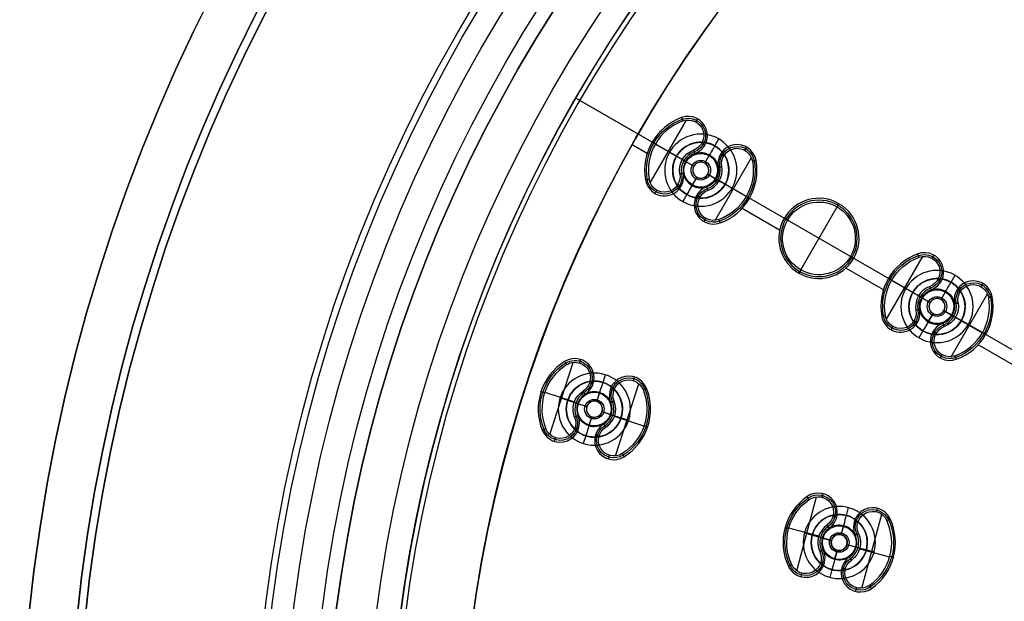
# Model space of a CAD drawing. Units: millimetres. Extents: x -119 to 119, y -119 to 119.
# Drawn here: x -110 to -49, y 12 to 48 of the extents above; entities that cross this region are included whole.
import ezdxf

# ---------------------------------------------------------------- set-up
doc = ezdxf.new("R2010")
doc.units = ezdxf.units.MM
doc.layers.add('Livello 01', color=18, linetype='Continuous', true_color=0x000000)

# ---------------------------------------------------------------- blocks, each defined once
blk = doc.blocks.new('10SO02860YY')
at = {"layer": 'Livello 01', "color": 151, "true_color": 0x66b2ff}
for p, q in [((-66.675, 40.516, 1.134), (-66.425, 40.949, 2)), ((-66.675, 40.516, 1.134), (-66.675, 40.516)), ((-69.066, 39.875, 1.134), (-69.499, 40.125, 2)), ((-69.066, 39.875, 1.134), (-69.066, 39.875)), ((-66.034, 38.125, 1.134), (-65.601, 37.875, 2)), ((-66.034, 38.125, 1.134), (-66.034, 38.125)), ((-68.425, 37.484, 1.134), (-68.675, 37.051, 2)), ((-68.425, 37.484, 1.134), (-68.425, 37.484)), ((-51.953, 32.016, 1.134), (-51.703, 32.449, 2)), ((-51.953, 32.016, 1.134), (-51.953, 32.016)), ((-54.343, 31.375, 1.134), (-54.776, 31.625, 2)), ((-54.343, 31.375, 1.134), (-54.343, 31.375)), ((-51.312, 29.625, 1.134), (-50.879, 29.375, 2)), ((-51.312, 29.625, 1.134), (-51.312, 29.625)), ((-53.703, 28.984, 1.134), (-53.953, 28.551, 2)), ((-53.703, 28.984, 1.134), (-53.703, 28.984)), ((-73.642, 25.768, 1.134), (-73.487, 26.243, 2)), ((-73.642, 25.768, 1.134), (-73.642, 25.768)), ((-75.847, 24.644, 1.134), (-76.322, 24.799, 2)), ((-75.847, 24.644, 1.134), (-75.847, 24.644)), ((-72.518, 23.563, 1.134), (-72.043, 23.408, 2)), ((-72.518, 23.563, 1.134), (-72.518, 23.563)), ((-74.723, 22.439, 1.134), (-74.878, 21.963, 2)), ((-74.723, 22.439, 1.134), (-74.723, 22.439)), ((-58.469, 17.478, 1.134), (-58.339, 17.961, 2)), ((-58.469, 17.478, 1.134), (-58.469, 17.478)), ((-60.612, 16.241, 1.134), (-61.095, 16.37, 2)), ((-60.612, 16.241, 1.134), (-60.612, 16.241)), ((-57.231, 15.335, 1.134), (-56.748, 15.206, 2)), ((-57.231, 15.335, 1.134), (-57.231, 15.335)), ((-59.374, 14.098, 1.134), (-59.504, 13.615, 2)), ((-59.374, 14.098, 1.134), (-59.374, 14.098))]:
    blk.add_line(p, q, dxfattribs=at)
at = {"layer": 'Livello 01', "color": 151, "true_color": 0x66b2ff, "extrusion": (0, 0, -1)}
for centre, radius in [((0, 0, -10), 110), ((0, 0, -5), 110), ((0, 0, -7), 107), ((0, 0, -7), 91), ((67.55, 39, -2), 2.25), ((67.55, 39, -0.567), 1.75), ((52.828, 30.5, -2), 2.25), ((52.828, 30.5, -0.567), 1.75), ((74.182, 24.103, -2), 2.25), ((74.182, 24.103, -0.567), 1.75), ((58.921, 15.788, -2), 2.25), ((58.921, 15.788, -0.567), 1.75)]:
    blk.add_circle(centre, radius, dxfattribs=at)
at = {"layer": 'Livello 01', "color": 151, "true_color": 0x66b2ff}
for centre, radius in [((0, 0), 110), ((0, 0, 10), 107), ((0, 0, 8.5), 107), ((0, 0, 4.1), 95), ((0, 0, 7), 95), ((0, 0, 5.55), 95), ((0, 0, 4.1), 91), ((0, 0, 5.55), 91), ((0, 0, 2), 88.5), ((0, 0, 7), 88.5), ((0, 0, 4.5), 88.5)]:
    blk.add_circle(centre, radius, dxfattribs=at)
for centre, start, end in [((-67.55, 39), 150, 60), ((-67.55, 39), 60, 150), ((-52.828, 30.5), 150, 60), ((-52.828, 30.5), 60, 150), ((-74.182, 24.103), 72, 162), ((-74.182, 24.103), 162, 72), ((-58.921, 15.788), 165, 75), ((-58.921, 15.788), 75, 165)]:
    blk.add_arc(centre, 1.75, start, end, dxfattribs=at)
at = {"layer": 'Livello 01', "color": 151, "true_color": 0x66b2ff, "extrusion": (0, 0, -1)}
for centre, start, end in [((67.55, 39, -1.134), 30, 210), ((67.55, 39, -1.134), 210, 30), ((52.828, 30.5, -1.134), 30, 210), ((52.828, 30.5, -1.134), 210, 30), ((74.182, 24.103, -1.134), 18, 198), ((74.182, 24.103, -1.134), 198, 18), ((58.921, 15.788, -1.134), 15, 195), ((58.921, 15.788, -1.134), 195, 15)]:
    blk.add_arc(centre, 1.75, start, end, dxfattribs=at)
blk = doc.blocks.new('10SO03060YY')
at = {"layer": 'Livello 01', "extrusion": (0, 0, -1)}
for centre in [(0, 0, -3), (0, 0, -1.5)]:
    blk.add_circle(centre, 106.5, dxfattribs=at)
at = {"layer": 'Livello 01'}
blk.add_circle((0, 0), 106.5, dxfattribs=at)
blk = doc.blocks.new('10GG0726000')
at = {"layer": 'Livello 01', "color": 9, "true_color": 0xc0c0c0}
for p, q in [((-79.762, 2.448, 5.4), (-79.762, 2.678, 1)), ((-76.238, 2.448, 5.4), (-76.238, 2.678, 1)), ((-69.5, 2.269, 5.4), (-69.5, 2.5, 1)), ((-62.762, 2.448, 5.4), (-62.762, 2.678, 1)), ((-59.238, 2.448, 5.4), (-59.238, 2.678, 1)), ((-80.332, -2.262, 5.4), (-80.332, 2.262, 5.4)), ((-75.668, -2.262, 5.4), (-75.668, 2.262, 5.4)), ((-69.5, -2.269, 5.4), (-69.5, 2.269, 5.4)), ((-63.332, -2.262, 5.4), (-63.332, 2.262, 5.4)), ((-58.668, -2.262, 5.4), (-58.668, 2.262, 5.4)), ((-78.792, 1.478, 5.4), (-78.562, 1.478, 1)), ((-78, 1.75, -3.3), (-78, 1.75)), ((-77.208, 1.478, 5.4), (-77.438, 1.478, 1)), ((-61.792, 1.478, 5.4), (-61.562, 1.478, 1)), ((-61, 1.75, -3.3), (-61, 1.75)), ((-60.208, 1.478, 5.4), (-60.438, 1.478, 1)), ((-78, 0.5, -2.403), (-78, 1.1, 1)), ((-78, 0.5, -4), (-78, 1.05, -4)), ((-61, 0.5, -2.403), (-61, 1.1, 1)), ((-61, 0.5, -4), (-61, 1.05, -4)), ((-87, 0, 5.4), (-87, 0)), ((-79.75, 0), (-87, 0)), ((-82.5, 0, 1), (-82.5, 0, 5.7)), ((-81.269, 0, 5.4), (-81.5, 0, 1)), ((-79.75, 0, -3.3), (-79.75, 0)), ((-79.1, 0, 1), (-79.331, 0, 5.4)), ((-78.5, 0, -2.403), (-79.1, 0, 1)), ((-78.5, 0, -2.403), (-78.5, 0, -4)), ((-78, 0.5, -2.403), (-78, 0.5, -4)), ((-77.5, 0, -2.403), (-77.5, 0, -4)), ((-77.5, 0, -2.403), (-76.9, 0, 1)), ((-76.9, 0, 1), (-76.669, 0, 5.4)), ((-74.731, 0, 5.4), (-76.669, 0, 5.4)), ((-76.25, 0, -3.3), (-76.25, 0)), ((-62.75, 0), (-76.25, 0)), ((-74.731, 0, 5.4), (-74.5, 0, 1)), ((-71.769, 0, 5.4), (-72, 0, 1)), ((-67.231, 0, 5.4), (-71.769, 0, 5.4)), ((-67.231, 0, 5.4), (-67, 0, 1)), ((-64.269, 0, 5.4), (-64.5, 0, 1)), ((-62.75, 0, -3.3), (-62.75, 0)), ((-62.1, 0, 1), (-62.331, 0, 5.4)), ((-61.5, 0, -2.403), (-62.1, 0, 1)), ((-61.5, 0, -2.403), (-61.5, 0, -4)), ((-61, 0.5, -2.403), (-61, 0.5, -4)), ((-60.5, 0, -2.403), (-60.5, 0, -4)), ((-60.5, 0, -2.403), (-59.9, 0, 1)), ((-59.9, 0, 1), (-59.669, 0, 5.4)), ((-59.25, 0, -3.3), (-59.25, 0)), ((-45.75, 0), (-59.25, 0)), ((-57.731, 0, 5.4), (-57.5, 0, 1)), ((-82.5, 0, 5.7), (-86.7, 0, 5.7)), ((-81.269, 0, 5.4), (-79.331, 0, 5.4)), ((-79.05, 0, -4), (-78.5, 0, -4)), ((-78, -0.5, -2.403), (-78, -0.5, -4)), ((-78, -1.05, -4), (-78, -0.5, -4)), ((-78, -0.5, -2.403), (-78, -1.1, 1)), ((-77.5, 0, -4), (-76.95, 0, -4)), ((-62.331, 0, 5.4), (-64.269, 0, 5.4)), ((-62.05, 0, -4), (-61.5, 0, -4)), ((-61, -0.5, -2.403), (-61, -0.5, -4)), ((-61, -1.05, -4), (-61, -0.5, -4)), ((-61, -0.5, -2.403), (-61, -1.1, 1)), ((-60.5, 0, -4), (-59.95, 0, -4)), ((-59.669, 0, 5.4), (-57.731, 0, 5.4)), ((-81.414, -0.773, 1), (-82.496, -0.773, 1)), ((-78.783, -0.773, 1), (-78.791, -0.773, 1)), ((-77.209, -0.773, 1), (-77.217, -0.773, 1)), ((-71.878, -0.773, 1), (-74.586, -0.773, 1)), ((-64.414, -0.773, 1), (-67.122, -0.773, 1)), ((-61.783, -0.773, 1), (-61.791, -0.773, 1)), ((-60.209, -0.773, 1), (-60.217, -0.773, 1)), ((-54.878, -0.773, 1), (-57.586, -0.773, 1)), ((-78.792, -1.478, 5.4), (-78.562, -1.478, 1)), ((-78, -1.75, -3.3), (-78, -1.75)), ((-77.208, -1.478, 5.4), (-77.438, -1.478, 1)), ((-61.792, -1.478, 5.4), (-61.562, -1.478, 1)), ((-61, -1.75, -3.3), (-61, -1.75)), ((-60.208, -1.478, 5.4), (-60.438, -1.478, 1)), ((-79.762, -2.448, 5.4), (-79.762, -2.678, 1)), ((-76.238, -2.448, 5.4), (-76.238, -2.678, 1)), ((-69.5, -2.269, 5.4), (-69.5, -2.5, 1)), ((-62.762, -2.448, 5.4), (-62.762, -2.678, 1)), ((-59.238, -2.448, 5.4), (-59.238, -2.678, 1)), ((-57.853, -12.968, 5.4), (-57.913, -12.745, 1)), ((-75.081, -13.456, 5.4), (-75.129, -13.231, 1)), ((-73.7, -18.085, 5.4), (-74.684, -13.455, 5.4)), ((-56.273, -17.549, 5.4), (-57.509, -12.939, 5.4)), ((-78.528, -14.189, 5.4), (-78.576, -13.964, 1)), ((-60.334, -18.637, 5.4), (-61.57, -14.027, 5.4)), ((-61.257, -13.88, 5.4), (-61.317, -13.657, 1)), ((-59.374, -14.098, -3.3), (-59.374, -14.098)), ((-77.907, -18.979, 5.4), (-78.891, -14.349, 5.4)), ((-76.659, -14.505, -3.3), (-76.659, -14.505)), ((-75.828, -14.606, 5.4), (-76.053, -14.654, 1)), ((-60.07, -14.565, 5.4), (-59.847, -14.505, 1)), ((-59.051, -15.305, -2.403), (-59.206, -14.725, 1)), ((-58.539, -14.155, 5.4), (-58.761, -14.214, 1)), ((-77.378, -14.936, 5.4), (-77.153, -14.888, 1)), ((-76.399, -15.728, -2.403), (-76.524, -15.141, 1)), ((-76.399, -15.728, -4), (-76.514, -15.19, -4)), ((-59.051, -15.305, -4), (-59.193, -14.774, -4)), ((-59.051, -15.305, -2.403), (-59.051, -15.305, -4)), ((-57.622, -15.501, 5.4), (-55.749, -14.999, 5.4)), ((-57.231, -15.335, -3.3), (-57.231, -15.335)), ((-55.763, -14.942, 5.4), (-55.541, -14.882, 1)), ((-76.399, -15.728, -2.403), (-76.399, -15.728, -4)), ((-75.22, -15.988, 1), (-74.994, -15.94, 5.4)), ((-73.086, -15.593, 5.4), (-74.983, -15.997, 5.4)), ((-74.584, -15.853, -3.3), (-74.584, -15.853)), ((-73.098, -15.537, 5.4), (-72.872, -15.489, 1)), ((-59.404, -15.917, -2.403), (-59.984, -16.073, 1)), ((-59.936, -16.06, -4), (-59.404, -15.917, -4)), ((-59.404, -15.917, -2.403), (-59.404, -15.917, -4)), ((-58.439, -15.659, -2.403), (-57.859, -15.503, 1)), ((-58.439, -15.659, -4), (-57.907, -15.516, -4)), ((-58.439, -15.659, -2.403), (-58.439, -15.659, -4)), ((-57.859, -15.503, 1), (-57.636, -15.444, 5.4)), ((-79.505, -16.841, 5.4), (-77.608, -16.438, 5.4)), ((-77.371, -16.446, 1), (-77.597, -16.494, 5.4)), ((-76.785, -16.321, -2.403), (-77.371, -16.446, 1)), ((-77.323, -16.435, -4), (-76.785, -16.321, -4)), ((-76.785, -16.321, -2.403), (-76.785, -16.321, -4)), ((-75.806, -16.113, -2.403), (-75.22, -15.988, 1)), ((-75.806, -16.113, -4), (-75.268, -15.999, -4)), ((-75.806, -16.113, -2.403), (-75.806, -16.113, -4)), ((-60.221, -16.075, 5.4), (-62.094, -16.577, 5.4)), ((-60.612, -16.241, -3.3), (-60.612, -16.241)), ((-59.984, -16.073, 1), (-60.207, -16.132, 5.4)), ((-58.792, -16.271, -2.403), (-58.792, -16.271, -4)), ((-58.792, -16.271, -2.403), (-58.637, -16.85, 1)), ((-58.65, -16.802, -4), (-58.792, -16.271, -4)), ((-79.493, -16.897, 5.4), (-79.719, -16.945, 1)), ((-78.007, -16.581, -3.3), (-78.007, -16.581)), ((-76.192, -16.706, -2.403), (-76.192, -16.706, -4)), ((-76.077, -17.244, -4), (-76.192, -16.706, -4)), ((-76.192, -16.706, -2.403), (-76.067, -17.293, 1)), ((-62.079, -16.634, 5.4), (-62.302, -16.694, 1)), ((-57.773, -17.011, 5.4), (-57.996, -17.071, 1)), ((-76.763, -17.828, 5.4), (-76.538, -17.78, 1)), ((-75.213, -17.498, 5.4), (-75.439, -17.546, 1)), ((-59.304, -17.421, 5.4), (-59.082, -17.361, 1)), ((-58.469, -17.478, -3.3), (-58.469, -17.478)), ((-56.586, -17.696, 5.4), (-56.526, -17.919, 1)), ((-75.932, -17.929, -3.3), (-75.932, -17.929)), ((-74.063, -18.245, 5.4), (-74.015, -18.471, 1)), ((-77.51, -18.978, 5.4), (-77.462, -19.203, 1)), ((-59.99, -18.608, 5.4), (-59.93, -18.831, 1))]:
    blk.add_line(p, q, dxfattribs=at)
at = {"layer": 'Livello 01', "color": 9, "true_color": 0xc0c0c0, "extrusion": (0, 0, -1)}
for centre, radius in [((0, 0, -5.4), 87), ((0, 0, -2.7), 87), ((0, 0, -5.7), 86.7), ((69.5, 0, -3.2), 2.385), ((78, 0, 3.201), 0.5), ((61, 0, 3.201), 0.5), ((58.921, -15.788, 3.201), 0.5), ((76.296, -16.217, 3.201), 0.5)]:
    blk.add_circle(centre, radius, dxfattribs=at)
at = {"layer": 'Livello 01', "color": 9, "true_color": 0xc0c0c0}
for centre, radius in [((0, 0, 5.7), 82.5), ((-78, 0, -3.3), 1.75), ((-78, 0, -1.65), 1.75), ((-61, 0, -3.3), 1.75), ((-61, 0, -1.65), 1.75), ((-78, 0, -4), 1.05), ((-61, 0, -4), 1.05), ((-78, 0, -1.777), 0.61), ((-61, 0, -1.777), 0.61), ((-58.921, -15.788, -3.3), 1.75), ((-58.921, -15.788, -1.65), 1.75), ((-76.296, -16.217, -3.3), 1.75), ((-76.296, -16.217, -1.65), 1.75), ((-76.296, -16.217, -4), 1.05), ((-76.296, -16.217, -4), 1.05), ((-58.921, -15.788, -4), 1.05), ((-58.921, -15.788, -1.777), 0.61), ((-76.296, -16.217, -1.777), 0.61)]:
    blk.add_circle(centre, radius, dxfattribs=at)
at = {"layer": 'Livello 01', "color": 9, "true_color": 0xc0c0c0, "extrusion": (0, 0, -1)}
for centre, radius, start, end in [((0, 0), 87, 0, 180), ((79.762, 1.478, -3.2), 1.085, 40, 220), ((79.762, 1.478, -5.4), 0.969, 40, 220), ((76.238, 1.478, -3.2), 1.085, 320, 140), ((76.238, 1.478, -5.4), 0.969, 320, 140), ((62.762, 1.478, -3.2), 1.085, 40, 220), ((62.762, 1.478, -5.4), 0.969, 40, 220), ((59.238, 1.478, -3.2), 1.085, 320, 140), ((59.238, 1.478, -5.4), 0.969, 320, 140), ((78, 0, -3.2), 3.385, 320, 40), ((78, 0, -5.4), 3.269, 140, 220), ((78, 0, -3.2), 3.385, 140, 220), ((69.5, 0, -5.4), 2.269, 0, 180), ((61, 0, -3.2), 3.385, 320, 40), ((61, 0, -5.4), 3.269, 320, 40), ((61, 0, -3.2), 3.385, 140, 220), ((78, 0), 1.75, 0, 180), ((61, 0), 1.75, 0, 180), ((78, 0, -5.4), 1.331, 320, 40), ((78, 0, -1), 1.1, 40, 90), ((78, 0, -1), 1.1, 90, 140), ((78, 0, -1), 1.1, 140, 220), ((61, 0, -1), 1.1, 320, 40), ((61, 0, -1), 1.1, 40, 90), ((61, 0, -1), 1.1, 90, 140), ((61, 0, -5.4), 1.331, 140, 220), ((0, 0), 87, 180, 0), ((78, 0), 1.75, 180, 0), ((69.5, 0, -5.4), 2.269, 180, 0), ((61, 0), 1.75, 180, 0), ((79.762, -1.478, -3.2), 1.085, 140, 320), ((79.762, -1.478, -5.4), 0.969, 140, 320), ((76.238, -1.478, -3.2), 1.085, 220, 40), ((76.238, -1.478, -5.4), 0.969, 220, 40), ((62.762, -1.478, -3.2), 1.085, 140, 320), ((62.762, -1.478, -5.4), 0.969, 140, 320), ((59.238, -1.478, -3.2), 1.085, 220, 40), ((59.238, -1.478, -5.4), 0.969, 220, 40), ((57.602, -13.904, -3.2), 1.085, 305, 125), ((57.602, -13.904, -5.4), 0.969, 305, 125), ((74.879, -14.405, -3.2), 1.085, 308, 128), ((74.879, -14.405, -5.4), 0.969, 308, 128), ((58.921, -15.788, -3.2), 3.385, 125, 205), ((78.326, -15.137, -3.2), 1.085, 28, 208), ((78.326, -15.137, -5.4), 0.969, 28, 208), ((76.296, -16.217, -5.4), 3.269, 128, 208), ((76.296, -16.217, -3.2), 3.385, 128, 208), ((61.006, -14.816, -3.2), 1.085, 25, 205), ((61.006, -14.816, -5.4), 0.969, 25, 205), ((76.296, -16.217, -3.2), 3.385, 308, 28), ((58.921, -15.788, -3.2), 3.385, 305, 25), ((58.921, -15.788, -5.4), 3.269, 305, 25), ((58.921, -15.788, -1), 1.1, 25, 75), ((58.921, -15.788, -1), 1.1, 75, 125), ((58.921, -15.788, -5.4), 1.331, 125, 205), ((76.296, -16.217, -1), 1.1, 28, 78), ((76.296, -16.217, -1), 1.1, 78, 128), ((58.921, -15.788, 4), 0.5, 255, 165), ((76.296, -16.217, -5.4), 1.331, 308, 28), ((58.921, -15.788, 4), 0.5, 165, 255), ((58.921, -15.788, -1), 1.1, 205, 305), ((56.837, -16.76, -3.2), 1.085, 205, 25), ((56.837, -16.76, -5.4), 0.969, 205, 25), ((77.712, -18.03, -3.2), 1.085, 128, 308), ((76.296, -16.217, -1), 1.1, 208, 308), ((74.265, -17.297, -3.2), 1.085, 208, 28), ((74.265, -17.297, -5.4), 0.969, 208, 28), ((60.241, -17.672, -3.2), 1.085, 125, 305), ((60.241, -17.672, -5.4), 0.969, 125, 305), ((77.712, -18.03, -5.4), 0.969, 128, 308)]:
    blk.add_arc(centre, radius, start, end, dxfattribs=at)
at = {"layer": 'Livello 01', "color": 9, "true_color": 0xc0c0c0}
for centre, radius, start, end in [((0, 0, 1), 82.5, 103.38912, 90), ((0, 0, 3.35), 82.5, 103.38912, 90), ((-79.762, 1.478, 1), 1.2, 320, 140), ((-76.238, 1.478, 1), 1.2, 40, 220), ((-69.5, 0, 1), 2.5, 90, 360), ((-69.5, 0, 1), 2.5, 0, 90), ((-62.762, 1.478, 1), 1.2, 320, 140), ((-59.238, 1.478, 1), 1.2, 40, 220), ((-78, 0, 1), 3.5, 140, 220), ((-78, 0, 5.4), 3.269, 140, 220), ((-78, 0, 1), 3.5, 320, 40), ((-61, 0, 1), 3.5, 140, 220), ((-61, 0, 5.4), 3.269, 320, 40), ((-61, 0, 1), 3.5, 320, 40), ((-78, 0, 3.2), 1.215, 140, 220), ((-78, 0, 1), 1.1, 140, 220), ((-78, 0, 3.2), 1.215, 320, 40), ((-78, 0, 5.4), 1.331, 320, 40), ((-61, 0, 5.4), 1.331, 140, 220), ((-61, 0, 3.2), 1.215, 140, 220), ((-61, 0, 1), 1.1, 320, 40), ((-61, 0, 3.2), 1.215, 320, 40), ((-78, 0, -4), 0.5, 0, 270), ((-78, 0, -2.403), 0.5, 90, 270), ((-78, 0, -2.403), 0.5, 270, 90), ((-78, 0, -4), 0.5, 270, 0), ((-61, 0, -4), 0.5, 0, 270), ((-61, 0, -2.403), 0.5, 90, 270), ((-61, 0, -2.403), 0.5, 270, 90), ((-61, 0, -4), 0.5, 270, 0), ((-79.762, -1.478, 1), 1.2, 220, 40), ((-78, 0, 1), 1.1, 220, 320), ((-76.238, -1.478, 1), 1.2, 140, 320), ((-62.762, -1.478, 1), 1.2, 220, 40), ((-61, 0, 1), 1.1, 220, 320), ((-59.238, -1.478, 1), 1.2, 140, 320), ((-57.602, -13.904, 1), 1.2, 55, 235), ((-74.879, -14.405, 1), 1.2, 52, 232), ((-76.296, -16.217, 1), 3.5, 332, 52), ((-58.921, -15.788, 5.4), 3.269, 335, 55), ((-58.921, -15.788, 1), 3.5, 335, 55), ((-78.326, -15.137, 1), 1.2, 332, 152), ((-61.006, -14.816, 1), 1.2, 335, 155), ((-58.921, -15.788), 1.75, 15, 195), ((-76.296, -16.217, 1), 3.5, 152, 232), ((-76.296, -16.217, 5.4), 3.269, 152, 232), ((-76.296, -16.217), 1.75, 12, 192), ((-58.921, -15.788, 1), 3.5, 155, 235), ((-76.296, -16.217, 3.2), 1.215, 332, 52), ((-76.296, -16.217, 5.4), 1.331, 332, 52), ((-58.921, -15.788), 1.75, 195, 15), ((-58.921, -15.788, 5.4), 1.331, 155, 235), ((-58.921, -15.788, 3.2), 1.215, 155, 235), ((-58.921, -15.788, 1), 1.1, 155, 235), ((-58.921, -15.788, -2.403), 0.5, 105, 285), ((-58.921, -15.788, -2.403), 0.5, 285, 105), ((-58.921, -15.788, 1), 1.1, 335, 55), ((-58.921, -15.788, 3.2), 1.215, 335, 55), ((-76.296, -16.217), 1.75, 192, 12), ((-76.296, -16.217, 3.2), 1.215, 152, 232), ((-76.296, -16.217, 1), 1.1, 152, 232), ((-76.296, -16.217, -4), 0.5, 12, 282), ((-76.296, -16.217, -2.403), 0.5, 102, 282), ((-76.296, -16.217, -2.403), 0.5, 282, 102), ((-76.296, -16.217, 1), 1.1, 332, 52), ((-76.296, -16.217, -4), 0.5, 282, 12), ((-56.837, -16.76, 1), 1.2, 155, 335), ((-77.712, -18.03, 1), 1.2, 232, 52), ((-74.265, -17.297, 1), 1.2, 152, 332), ((-60.241, -17.672, 1), 1.2, 235, 55)]:
    blk.add_arc(centre, radius, start, end, dxfattribs=at)
at = {"layer": 'Livello 01', "color": 9, "true_color": 0xc0c0c0, "extrusion": (1, 0, 0)}
for centre in [(1.05, -3.3, -78), (1.05, -3.3, -61)]:
    blk.add_arc(centre, 0.7, 270, 0, dxfattribs=at)
at = {"layer": 'Livello 01', "color": 9, "true_color": 0xc0c0c0, "extrusion": (0, -1, 0)}
for centre, radius, start, end in [((-86.7, 5.4), 0.3, 90, 180), ((-76.95, -3.3), 0.7, 270, 0), ((-59.95, -3.3), 0.7, 270, 0)]:
    blk.add_arc(centre, radius, start, end, dxfattribs=at)
at = {"layer": 'Livello 01', "color": 9, "true_color": 0xc0c0c0, "extrusion": (0, 1, 0)}
for centre in [(79.05, -3.3), (62.05, -3.3)]:
    blk.add_arc(centre, 0.7, 270, 0, dxfattribs=at)
at = {"layer": 'Livello 01', "color": 9, "true_color": 0xc0c0c0, "extrusion": (-1, 0, 0)}
for centre in [(1.05, -3.3, 78), (1.05, -3.3, 61)]:
    blk.add_arc(centre, 0.7, 270, 0, dxfattribs=at)
at = {"layer": 'Livello 01', "color": 9, "true_color": 0xc0c0c0, "extrusion": (0.965926, 0.258819, 0)}
blk.add_arc((1.05, -3.3, -61), 0.7, 270, 0, dxfattribs=at)
at = {"layer": 'Livello 01', "color": 9, "true_color": 0xc0c0c0, "extrusion": (0.978148, 0.207912, 0)}
blk.add_arc((1.05, -3.3, -78), 0.7, 270, 0, dxfattribs=at)
at = {"layer": 'Livello 01', "color": 9, "true_color": 0xc0c0c0, "extrusion": (0.258819, -0.965926, 0)}
blk.add_arc((-59.95, -3.3), 0.7, 270, 0, dxfattribs=at)
at = {"layer": 'Livello 01', "color": 9, "true_color": 0xc0c0c0, "extrusion": (0.207912, -0.978148, 0)}
blk.add_arc((-76.95, -3.3), 0.7, 270, 0, dxfattribs=at)
at = {"layer": 'Livello 01', "color": 9, "true_color": 0xc0c0c0, "extrusion": (-0.207912, 0.978148, 0)}
blk.add_arc((79.05, -3.3), 0.7, 270, 0, dxfattribs=at)
at = {"layer": 'Livello 01', "color": 9, "true_color": 0xc0c0c0, "extrusion": (-0.258819, 0.965926, 0)}
blk.add_arc((62.05, -3.3), 0.7, 270, 0, dxfattribs=at)
at = {"layer": 'Livello 01', "color": 9, "true_color": 0xc0c0c0, "extrusion": (-0.965926, -0.258819, 0)}
blk.add_arc((1.05, -3.3, 61), 0.7, 270, 0, dxfattribs=at)
at = {"layer": 'Livello 01', "color": 9, "true_color": 0xc0c0c0, "extrusion": (-0.978148, -0.207912, 0)}
blk.add_arc((1.05, -3.3, 78), 0.7, 270, 0, dxfattribs=at)
at = {"layer": 'Livello 01', "color": 9, "true_color": 0xc0c0c0}
for points in [[(-80.681, 2.25, 1), (-80.593, 2.176, 3.2), (-80.505, 2.102, 5.4)], [(-75.495, 2.102, 5.4), (-75.407, 2.176, 3.2), (-75.319, 2.25, 1)], [(-63.505, 2.102, 5.4), (-63.593, 2.176, 3.2), (-63.681, 2.25, 1)], [(-58.495, 2.102, 5.4), (-58.407, 2.176, 3.2), (-58.319, 2.25, 1)], [(-79.019, 0.855, 5.4), (-78.931, 0.781, 3.2), (-78.843, 0.707, 1)], [(-77.157, 0.707, 1), (-77.069, 0.781, 3.2), (-76.981, 0.855, 5.4)], [(-62.019, 0.855, 5.4), (-61.931, 0.781, 3.2), (-61.843, 0.707, 1)], [(-60.157, 0.707, 1), (-60.069, 0.781, 3.2), (-59.981, 0.855, 5.4)], [(-78.843, -0.707, 1), (-78.931, -0.781, 3.2), (-79.019, -0.855, 5.4)], [(-76.981, -0.855, 5.4), (-77.069, -0.781, 3.2), (-77.157, -0.707, 1)], [(-61.843, -0.707, 1), (-61.931, -0.781, 3.2), (-62.019, -0.855, 5.4)], [(-59.981, -0.855, 5.4), (-60.069, -0.781, 3.2), (-60.157, -0.707, 1)], [(-80.505, -2.102, 5.4), (-80.593, -2.176, 3.2), (-80.681, -2.25, 1)], [(-75.495, -2.102, 5.4), (-75.407, -2.176, 3.2), (-75.319, -2.25, 1)], [(-63.505, -2.102, 5.4), (-63.593, -2.176, 3.2), (-63.681, -2.25, 1)], [(-58.319, -2.25, 1), (-58.407, -2.176, 3.2), (-58.495, -2.102, 5.4)], [(-74.283, -13.641, 5.4), (-74.212, -13.55, 3.2), (-74.141, -13.459, 1)], [(-57.046, -13.11, 5.4), (-56.98, -13.015, 3.2), (-56.914, -12.921, 1)], [(-79.386, -14.574, 1), (-79.284, -14.628, 3.2), (-79.182, -14.682, 5.4)], [(-61.885, -14.406, 5.4), (-61.989, -14.358, 3.2), (-62.094, -14.309, 1)], [(-58.291, -14.887, 1), (-58.224, -14.792, 3.2), (-58.158, -14.698, 5.4)], [(-75.618, -15.35, 1), (-75.547, -15.259, 3.2), (-75.476, -15.169, 5.4)], [(-60.127, -15.226, 5.4), (-60.023, -15.274, 3.2), (-59.918, -15.323, 1)], [(-77.47, -15.592, 5.4), (-77.369, -15.647, 3.2), (-77.267, -15.701, 1)], [(-57.716, -16.35, 5.4), (-57.82, -16.302, 3.2), (-57.925, -16.253, 1)], [(-76.973, -17.084, 1), (-77.044, -17.175, 3.2), (-77.115, -17.266, 5.4)], [(-75.121, -16.842, 5.4), (-75.222, -16.788, 3.2), (-75.324, -16.734, 1)], [(-59.552, -16.689, 1), (-59.619, -16.783, 3.2), (-59.685, -16.878, 5.4)], [(-55.749, -17.267, 1), (-55.854, -17.218, 3.2), (-55.958, -17.17, 5.4)], [(-73.409, -17.752, 5.4), (-73.307, -17.806, 3.2), (-73.205, -17.86, 1)], [(-78.308, -18.793, 5.4), (-78.379, -18.884, 3.2), (-78.45, -18.975, 1)], [(-60.797, -18.466, 5.4), (-60.863, -18.561, 3.2), (-60.929, -18.655, 1)]]:
    blk.add_open_spline(points, degree=2, dxfattribs=at)
blk = doc.blocks.new('10OR1076000')
at = {"layer": 'Livello 01', "color": 250, "true_color": 0x333333}
for centre, radius in [((0, 0, 1.765), 95.405), ((0, 0, 3.53), 93.64), ((0, 0), 93.64), ((0, 0, 1.765), 91.875)]:
    blk.add_circle(centre, radius, dxfattribs=at)
blk = doc.blocks.new('2900SO07-A0')
at = {"layer": 'Livello 01'}
for name, p, rotation in [('10GG0726000', (0, 0, 2), 330), ('10SO03060YY', (0, 0, 7), 180)]:
    blk.add_blockref(name, p, dxfattribs=dict(at, rotation=rotation))
for name, p in [('10SO02860YY', (0, 0)), ('10OR1076000', (0, 0, 4.1))]:
    blk.add_blockref(name, p, dxfattribs=at)
blk = doc.blocks.new('2900SO07-00')
at = {"layer": 'Livello 01'}
blk.add_blockref('2900SO07-A0', (0, 0), dxfattribs=at)

msp = doc.modelspace()

# ---------------------------------------------------------------- block references
at = {"layer": 'Livello 01'}
msp.add_blockref('2900SO07-00', (0, 0), dxfattribs=at)

doc.saveas('drawing.dxf')
